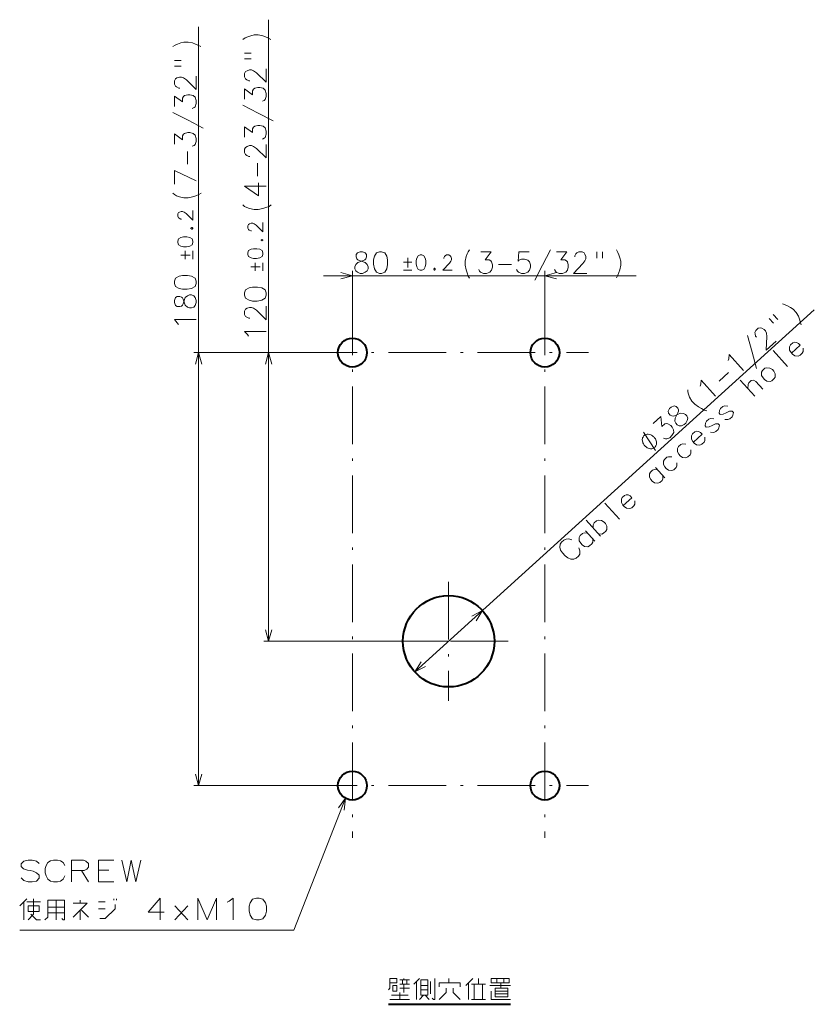
# Model space of a CAD drawing. Extents: x 55 to 818, y 21 to 551.
# Drawn here: x 390 to 555, y 347 to 551 of the extents above; entities that cross this region are included whole.
import ezdxf

# ---------------------------------------------------------------- set-up
doc = ezdxf.new("R2010")
doc.units = 0
doc.linetypes.add('DASHDOT', pattern=[18.5, 12, -3, 0.5, -3])

msp = doc.modelspace()

# ---------------------------------------------------------------- linework, layer by layer
at = {"color": 7, "lineweight": 13}
for p, q in [((441.911072, 422.209778), (441.911072, 551.408691)), ((427.347656, 392.209778), (427.347656, 549.916016)), ((453.322815, 498.188049), (518.259644, 498.188049)), ((459.322815, 482.209778), (459.322815, 499.188049)), ((499.322815, 482.209778), (499.322815, 499.188049)), ((472.284454, 415.829224), (555.309875, 491.094818)), ((459.322815, 482.209778), (426.347656, 482.209778)), ((448.30304, 482.209778), (440.911072, 482.209778)), ((479.322815, 422.209778), (440.911072, 422.209778)), ((459.322815, 392.209778), (426.347656, 392.209778))]:
    msp.add_line(p, q, dxfattribs=at)
at = {"color": 7, "linetype": 'DASHDOT', "lineweight": 13}
for p, q in [((459.322815, 493.68396), (459.322815, 381.381622)), ((499.322815, 493.68396), (499.322815, 381.381622)), ((448.30304, 482.209778), (508.357727, 482.209778)), ((479.322815, 434.559753), (479.322815, 409.859772)), ((491.672821, 422.209778), (466.972809, 422.209778)), ((448.30304, 392.209778), (508.357727, 392.209778))]:
    msp.add_line(p, q, dxfattribs=at)
at = {"color": 7, "lineweight": 40}
msp.add_line((466.833771, 346.755035), (492.207977, 346.755035), dxfattribs=at)
at = {"color": 7, "lineweight": 13}
for points in [[(423.654083, 546.580566), (423.000854, 546.348267)], [(423.654083, 546.580566), (424.307312, 546.754761), (425.178284, 546.754761), (426.121826, 546.580566), (426.702484, 546.348267)], [(436.548157, 547.318359), (437.056213, 547.608704)], [(437.056213, 547.608704), (437.56427, 547.840942)], [(438.217499, 548.073242), (437.56427, 547.840942)], [(438.217499, 548.073242), (438.870728, 548.247437), (439.741699, 548.247437), (440.685242, 548.073242), (441.2659, 547.840942)], [(442.354614, 547.318359), (441.773956, 547.608704), (441.2659, 547.840942)], [(421.984741, 545.825684), (422.492798, 546.116028)], [(422.492798, 546.116028), (423.000854, 546.348267)], [(427.791199, 545.825684), (427.210541, 546.116028), (426.702484, 546.348267)], [(436.911072, 544.429688), (438.2901, 544.429688)], [(422.347656, 542.937012), (423.726685, 542.937012)], [(436.911072, 543.268372), (438.2901, 543.268372)], [(422.347656, 541.775696), (423.726685, 541.775696)], [(441.411072, 541.192566), (441.411072, 538.405457), (439.378784, 540.379639), (438.798157, 540.786133), (438.362671, 540.960327), (437.927185, 540.960327), (437.419128, 540.786133), (437.128784, 540.611938), (436.911072, 540.205444), (436.911072, 539.508667), (437.128784, 539.102234), (437.346527, 538.92804), (437.782013, 538.695801), (437.999756, 538.695801)], [(426.847656, 539.69989), (426.847656, 536.912842), (424.815369, 538.887024), (424.234741, 539.293457), (423.799255, 539.467651), (423.36377, 539.467651), (422.855713, 539.293457), (422.565369, 539.119263), (422.347656, 538.71283), (422.347656, 538.016052), (422.565369, 537.609619), (422.783112, 537.435425), (423.218597, 537.203125), (423.43634, 537.203125)], [(440.612671, 534.471619), (440.975586, 534.645813), (441.193329, 534.820007), (441.411072, 535.458679), (441.411072, 536.097412), (441.193329, 536.794189), (440.757843, 537.142578), (440.104614, 537.316772), (439.669128, 537.316772), (439.0159, 537.142578), (438.798157, 536.968384), (438.580414, 536.619995), (438.580414, 535.807068), (436.911072, 537.026428), (436.911072, 534.878052)], [(426.049255, 532.978943), (426.41217, 533.153137), (426.629913, 533.327332), (426.847656, 533.966064), (426.847656, 534.604736), (426.629913, 535.301514), (426.194427, 535.649902), (425.541199, 535.824097), (425.105713, 535.824097), (424.452484, 535.649902), (424.234741, 535.475708), (424.016998, 535.127319), (424.016998, 534.314453), (422.347656, 535.533813), (422.347656, 533.385376)], [(428.299255, 528.870911), (425.178284, 530.496704), (421.984741, 532.122498)], [(442.862671, 530.363525), (439.741699, 531.98938), (436.548157, 533.615173)], [(440.612671, 526.603882), (440.975586, 526.778076), (441.193329, 526.952271), (441.411072, 527.590942), (441.411072, 528.229675), (441.193329, 528.926453), (440.757843, 529.274841), (440.104614, 529.449036), (439.669128, 529.449036), (439.0159, 529.274841), (438.798157, 529.100647), (438.580414, 528.752258), (438.580414, 527.939331), (436.911072, 529.158691), (436.911072, 527.010315)], [(426.049255, 525.111206), (426.41217, 525.2854), (426.629913, 525.459595), (426.847656, 526.098328), (426.847656, 526.737), (426.629913, 527.433777), (426.194427, 527.782166), (425.541199, 527.95636), (425.105713, 527.95636), (424.452484, 527.782166), (424.234741, 527.607971), (424.016998, 527.259583), (424.016998, 526.446716), (422.347656, 527.666077), (422.347656, 525.517639)], [(425.033112, 521.351562), (425.033112, 524.022522)], [(441.411072, 525.457092), (441.411072, 522.669983), (439.378784, 524.644165), (438.798157, 525.050659), (438.362671, 525.224854), (437.927185, 525.224854), (437.419128, 525.050659), (437.128784, 524.876465), (436.911072, 524.469971), (436.911072, 523.773193), (437.128784, 523.36676), (437.346527, 523.192566), (437.782013, 522.960327), (437.999756, 522.960327)], [(422.347656, 517.243469), (422.347656, 520.030579), (426.847656, 517.940247)], [(439.596527, 518.910339), (439.596527, 521.581299)], [(439.81427, 517.473206), (439.81427, 514.802246), (436.911072, 516.776428), (439.08847, 516.776428), (441.411072, 516.776428)], [(424.307312, 514.412842), (423.36377, 514.587036), (422.783112, 514.819275), (422.347656, 515.051514), (421.984741, 515.341858)], [(424.307312, 514.412842), (425.178284, 514.412842)], [(425.178284, 514.412842), (426.121826, 514.587036), (426.775055, 514.819275)], [(426.775055, 514.819275), (427.428284, 515.051514)], [(427.428284, 515.051514), (427.86377, 515.341858)], [(426.172638, 511.717346), (426.172638, 509.766357), (424.750061, 511.148315), (424.343597, 511.432831), (424.038757, 511.554749), (423.733948, 511.554749), (423.378296, 511.432831), (423.175049, 511.310883), (423.022644, 511.026367), (423.022644, 510.538635), (423.175049, 510.25412), (423.327484, 510.132172), (423.632324, 509.969604), (423.784729, 509.969604)], [(438.870728, 511.971619), (437.927185, 512.145813), (437.346527, 512.378052), (436.911072, 512.610352), (436.548157, 512.900635)], [(438.870728, 511.971619), (439.741699, 511.971619)], [(439.741699, 511.971619), (440.685242, 512.145813), (441.33847, 512.378052)], [(441.33847, 512.378052), (441.991699, 512.610352)], [(441.991699, 512.610352), (442.427185, 512.900635)], [(425.91861, 508.191376), (425.766174, 508.069427)], [(425.766174, 507.988159), (425.766174, 508.069427)], [(425.766174, 507.988159), (425.91861, 507.866211)], [(425.91861, 508.191376), (426.020233, 508.191376)], [(425.91861, 507.866211), (426.020233, 507.866211)], [(426.172638, 508.069427), (426.020233, 508.191376)], [(426.020233, 507.866211), (426.172638, 507.988159)], [(426.172638, 507.988159), (426.172638, 508.069427)], [(440.736053, 509.276123), (440.736053, 507.325134), (439.313477, 508.707092), (438.907013, 508.991608), (438.602173, 509.113525), (438.297333, 509.113525), (437.941711, 508.991608), (437.738464, 508.869659), (437.58606, 508.585144), (437.58606, 508.097412), (437.738464, 507.812897), (437.8909, 507.690948), (438.19574, 507.528381), (438.348145, 507.528381)], [(440.482025, 505.750153), (440.32959, 505.628235)], [(440.32959, 505.546936), (440.32959, 505.628235)], [(440.32959, 505.546936), (440.482025, 505.424988)], [(440.482025, 505.750153), (440.583649, 505.750153)], [(440.736053, 505.628235), (440.583649, 505.750153)], [(440.583649, 505.424988), (440.736053, 505.546936)], [(440.736053, 505.546936), (440.736053, 505.628235)], [(440.482025, 505.424988), (440.583649, 505.424988)], [(482.756409, 501.228363), (482.930603, 502.171936), (483.162872, 502.752563), (483.395111, 503.188049), (483.685425, 503.550964)], [(497.214478, 497.23645), (498.840271, 500.357422), (500.466095, 503.550964)], [(514.169312, 503.550964), (514.459656, 503.042877)], [(425.61377, 502.480713), (423.632324, 502.480713)], [(424.546844, 503.33429), (424.546844, 501.627197)], [(426.172638, 501.627197), (426.172638, 503.33429)], [(460.009796, 499.196106), (459.835602, 499.631592), (459.835602, 500.067078), (460.009796, 500.502563), (460.41626, 500.938049), (461.63559, 501.373535), (461.925934, 501.518677), (462.100128, 501.73645), (462.216248, 502.099335), (462.216248, 502.607422), (461.983978, 502.970306)], [(460.358185, 502.970306), (460.125916, 502.607422), (460.125916, 502.099335), (460.242065, 501.73645), (460.41626, 501.518677), (460.706573, 501.373535), (461.983978, 500.938049)], [(461.983978, 502.970306), (461.403351, 503.188049), (460.938843, 503.188049), (460.358185, 502.970306)], [(470.82431, 499.921936), (470.82431, 501.903381)], [(480.060913, 499.363037), (478.109955, 499.363037), (479.491882, 500.785645), (479.776398, 501.192078), (479.898346, 501.496918), (479.898346, 501.801758), (479.776398, 502.15741), (479.65448, 502.360626), (479.369965, 502.513062), (478.882202, 502.513062), (478.597687, 502.360626), (478.475769, 502.208221), (478.313171, 501.903381), (478.313171, 501.750946)], [(485.587067, 499.48645), (485.76123, 499.123535), (485.935425, 498.905792), (486.574158, 498.688049), (487.21286, 498.688049), (487.909637, 498.905792), (488.258026, 499.341278), (488.43222, 499.994507), (488.43222, 500.429993), (488.258026, 501.083221), (488.083832, 501.300964), (487.735443, 501.518677), (486.922546, 501.518677), (488.141907, 503.188049), (485.9935, 503.188049)], [(493.454803, 499.48645), (493.628998, 499.123535), (493.803192, 498.905792), (494.441895, 498.688049), (495.080597, 498.688049), (495.777374, 498.905792), (496.125763, 499.341278), (496.299957, 499.994507), (496.299957, 500.429993), (496.125763, 501.083221), (495.777374, 501.446106), (495.080597, 501.663849), (494.441895, 501.663849), (493.919312, 501.446106), (493.745117, 501.228363), (493.919312, 503.188049), (496.067688, 503.188049)], [(501.32254, 499.48645), (501.496735, 499.123535), (501.670929, 498.905792), (502.309631, 498.688049), (502.948364, 498.688049), (503.645111, 498.905792), (503.9935, 499.341278), (504.167694, 499.994507), (504.167694, 500.429993), (503.9935, 501.083221), (503.819305, 501.300964), (503.470917, 501.518677), (502.65802, 501.518677), (503.87738, 503.188049), (501.729004, 503.188049)], [(508.043518, 498.688049), (505.256409, 498.688049), (507.230621, 500.720306), (507.637054, 501.300964), (507.811249, 501.73645), (507.811249, 502.171936), (507.637054, 502.679993), (507.46286, 502.970306), (507.056427, 503.188049), (506.35965, 503.188049), (505.953186, 502.970306), (505.778992, 502.752563), (505.546753, 502.317078), (505.546753, 502.099335)], [(510.119324, 503.188049), (510.119324, 501.809021)], [(511.280609, 503.188049), (511.280609, 501.809021)], [(514.459656, 503.042877), (514.691895, 502.534821)], [(514.924133, 501.881592), (514.691895, 502.534821)], [(514.924133, 501.881592), (515.098328, 501.228363), (515.098328, 500.357422), (514.924133, 499.413849), (514.691895, 498.833221)], [(440.177185, 500.03952), (438.19574, 500.03952)], [(439.11026, 500.893066), (439.11026, 499.185974)], [(440.736053, 499.185974), (440.736053, 500.893066)], [(462.390442, 500.502563), (461.983978, 500.938049)], [(462.390442, 500.502563), (462.564636, 500.067078), (462.564636, 499.631592), (462.390442, 499.196106), (461.983978, 498.905792)], [(471.677856, 500.988861), (469.970764, 500.988861)], [(469.970764, 499.363037), (471.677856, 499.363037)], [(476.331726, 499.769501), (476.209778, 499.617096)], [(476.209778, 499.617096), (476.209778, 499.515472)], [(476.209778, 499.515472), (476.331726, 499.363037)], [(476.331726, 499.769501), (476.413025, 499.769501)], [(476.331726, 499.363037), (476.413025, 499.363037)], [(476.534943, 499.617096), (476.413025, 499.769501)], [(476.413025, 499.363037), (476.534943, 499.515472)], [(476.534943, 499.617096), (476.534943, 499.515472)], [(482.756409, 501.228363), (482.756409, 500.357422)], [(482.756409, 500.357422), (482.930603, 499.413849), (483.162872, 498.76062)], [(489.695129, 500.502563), (492.366089, 500.502563)], [(456.90802, 497.541016), (459.322815, 498.188049), (456.90802, 498.835083)], [(460.009796, 499.196106), (460.358185, 498.905792), (460.938843, 498.688049), (461.403351, 498.688049), (461.983978, 498.905792)], [(483.162872, 498.76062), (483.395111, 498.107422)], [(483.395111, 498.107422), (483.685425, 497.671936)], [(501.73764, 498.835083), (499.322815, 498.188049), (501.73764, 497.541016)], [(514.169312, 497.744507), (514.459656, 498.325134), (514.691895, 498.833221)], [(422.565369, 493.640411), (422.347656, 493.059753), (422.347656, 492.595245), (422.565369, 492.014587)], [(426.339569, 491.666199), (425.904083, 491.492004), (425.468597, 491.492004), (425.033112, 491.666199), (424.597656, 492.072662), (424.16217, 493.292023), (424.016998, 493.582336), (423.799255, 493.756531), (423.43634, 493.872681), (422.928284, 493.872681), (422.565369, 493.640411)], [(422.565369, 492.014587), (422.928284, 491.782349), (423.43634, 491.782349), (423.799255, 491.898468), (424.016998, 492.072662), (424.16217, 492.362976), (424.597656, 493.640411)], [(425.033112, 494.046875), (424.597656, 493.640411)], [(425.033112, 494.046875), (425.468597, 494.221069), (425.904083, 494.221069), (426.339569, 494.046875), (426.629913, 493.640411)], [(426.339569, 491.666199), (426.629913, 492.014587), (426.847656, 492.595245), (426.847656, 493.059753), (426.629913, 493.640411)], [(441.411072, 491.837891), (441.411072, 489.050812), (439.378784, 491.024994), (438.798157, 491.431458), (438.362671, 491.605652), (437.927185, 491.605652), (437.419128, 491.431458), (437.128784, 491.257263), (436.911072, 490.8508), (436.911072, 490.154022), (437.128784, 489.747559), (437.346527, 489.573395), (437.782013, 489.341125), (437.999756, 489.341125)], [(548.67749, 492.320892), (549.233826, 492.139465)], [(549.233826, 492.139465), (549.747131, 491.919037)], [(550.35791, 491.591064), (549.747131, 491.919037)], [(550.35791, 491.591064), (550.92572, 491.224091), (551.510681, 490.578796), (552.015381, 489.762756), (552.233276, 489.176575)], [(545.920654, 489.331879), (546.846863, 488.310181)], [(546.781067, 490.111847), (547.707275, 489.090149)], [(552.577332, 488.018982), (552.402405, 488.644165), (552.233276, 489.176575)], [(422.928284, 488.429108), (422.347656, 489.06781), (426.847656, 489.06781)], [(423.146027, 488.08075), (422.928284, 488.429108)], [(547.40509, 484.603729), (545.34021, 482.731812), (545.437927, 485.563416), (545.34906, 486.266602), (545.185608, 486.706238), (544.893127, 487.02887), (544.422852, 487.2883), (544.098816, 487.386414), (543.651428, 487.274719), (543.135193, 486.806763), (542.980286, 486.372437), (542.997498, 486.094116), (543.11792, 485.615479), (543.26416, 485.454163)], [(437.491699, 485.987915), (436.911072, 486.626617), (441.411072, 486.626617)], [(437.709442, 485.639526), (437.491699, 485.987915)], [(543.271545, 478.897217), (542.379944, 482.301453), (541.439575, 485.75943)], [(551.217285, 484.358704), (550.861694, 484.232269), (550.388428, 483.803284), (550.184814, 483.42276), (550.181885, 482.734375), (550.48584, 482.226166)], [(552.390137, 483.756561), (550.583374, 482.118622)], [(551.217285, 484.358704), (551.62738, 484.338623)], [(552.390137, 483.756561), (552.048889, 484.132965), (551.62738, 484.338623)], [(552.811584, 482.081329), (552.972168, 482.422852), (552.975098, 483.111267)], [(427.99469, 479.794952), (427.347656, 482.209778), (426.700592, 479.794952)], [(442.558105, 479.794952), (441.911072, 482.209778), (441.264008, 479.794952)], [(537.41217, 480.541016), (537.524048, 480.93631)], [(537.524048, 480.93631), (537.6073, 481.795471), (540.629639, 478.461517)], [(546.745605, 482.656189), (549.768005, 479.322205)], [(550.48584, 482.226166), (550.77832, 481.903534)], [(551.254395, 481.551331), (550.77832, 481.903534)], [(552.338379, 481.652344), (551.939758, 481.486908), (551.254395, 481.551331)], [(552.338379, 481.652344), (552.811584, 482.081329)], [(535.506958, 476.266785), (537.48584, 478.060699)], [(531.58313, 475.256744), (531.695007, 475.652069)], [(531.695007, 475.652069), (531.778198, 476.51123), (534.800598, 473.177246)], [(542.949524, 473.140991), (539.927124, 476.474945)], [(544.584229, 474.622925), (543.170532, 476.182373), (542.651489, 476.495544), (542.204102, 476.383881), (541.730896, 475.954895), (541.570312, 475.613373), (541.487061, 474.754211)], [(529.878723, 472.144226), (529.374084, 472.960266), (529.156189, 473.546448), (529.035767, 474.025085), (529.007141, 474.488953)], [(526.161133, 471.125214), (525.584717, 470.896545), (525.24054, 470.584564), (524.956604, 470.033264)], [(527.233337, 467.003052), (526.811829, 467.20871), (526.519348, 467.531342), (526.355896, 467.970978), (526.364563, 468.56662), (526.975464, 469.708221), (527.093079, 470.010742), (527.075867, 470.289062), (526.918152, 470.635925), (526.576904, 471.01236), (526.161133, 471.125214)], [(529.878723, 472.144226), (530.463745, 471.498932)], [(530.463745, 471.498932), (531.226501, 470.91687), (531.83728, 470.588898)], [(537.330017, 471.083649), (536.644653, 471.148071), (536.289062, 471.021637), (535.815796, 470.592651), (535.612183, 470.212128), (535.51178, 469.631256)], [(523.994751, 464.459015), (524.367554, 464.307159), (524.642883, 464.262817), (525.262329, 464.530487), (525.735535, 464.959473), (526.10553, 465.588776), (526.071167, 466.145386), (525.761475, 466.746368), (525.468994, 467.069), (524.901184, 467.435974), (524.625916, 467.480286), (524.221558, 467.407623), (523.619263, 466.861633), (523.401489, 468.917419), (521.809753, 467.474457)], [(524.956604, 470.033264), (525.028259, 469.608398), (525.369507, 469.231995), (525.69928, 469.041138), (525.974548, 468.996796), (526.28717, 469.084229), (527.526062, 469.619568)], [(528.11969, 469.569916), (527.526062, 469.619568)], [(528.11969, 469.569916), (528.541199, 469.364258), (528.833679, 469.041626), (528.997131, 468.60199), (528.890991, 468.113892)], [(531.83728, 470.588898), (532.44812, 470.260925)], [(532.44812, 470.260925), (532.955688, 470.133301)], [(535.51178, 469.631256), (535.755493, 469.362396)], [(535.755493, 469.362396), (536.343384, 469.405518)], [(538.256226, 470.061951), (537.668335, 470.018829), (537.005859, 469.712158), (536.343384, 469.405518)], [(537.765747, 468.441711), (538.238953, 468.870697)], [(538.238953, 468.870697), (538.399536, 469.212219), (538.5, 469.793091)], [(538.256226, 470.061951), (538.5, 469.793091)], [(527.233337, 467.003052), (527.686462, 467.021942), (528.262878, 467.25061), (528.607056, 467.562592), (528.890991, 468.113892)], [(534.415527, 468.441528), (533.730103, 468.505951), (533.374512, 468.379517), (532.901306, 467.950531), (532.697632, 467.570007), (532.597229, 466.989136)], [(532.597229, 466.989136), (532.841003, 466.720276)], [(532.841003, 466.720276), (533.428894, 466.763397)], [(535.341675, 467.41983), (534.753784, 467.376709), (534.09137, 467.070038), (533.428894, 466.763397)], [(535.324402, 466.228546), (535.485046, 466.570099), (535.585449, 467.15094)], [(535.341675, 467.41983), (535.585449, 467.15094)], [(537.765747, 468.441711), (537.367126, 468.276276), (536.681702, 468.340698)], [(522.287354, 461.833557), (519.798401, 465.651093)], [(530.815552, 465.863831), (530.459961, 465.737366), (529.986755, 465.308411), (529.783142, 464.927856), (529.780212, 464.239471), (530.084167, 463.731262)], [(531.988464, 465.261658), (530.181641, 463.623718)], [(530.815552, 465.863831), (531.225647, 465.843719)], [(531.988464, 465.261658), (531.647217, 465.638062), (531.225647, 465.843719)], [(532.409912, 463.586426), (532.570496, 463.927979), (532.573425, 464.616364)], [(534.851196, 465.799591), (534.452576, 465.634155), (533.767212, 465.698578)], [(534.851196, 465.799591), (535.324402, 466.228546)], [(528.586426, 463.157257), (527.901062, 463.22168), (527.545471, 463.095245), (527.072266, 462.66626), (526.868591, 462.285736), (526.865662, 461.597351), (527.169617, 461.089142)], [(530.084167, 463.731262), (530.376648, 463.40863)], [(530.852661, 463.056458), (530.376648, 463.40863)], [(531.936646, 463.15744), (531.538025, 462.992004), (530.852661, 463.056458)], [(531.936646, 463.15744), (532.409912, 463.586426)], [(525.671936, 460.515137), (524.986511, 460.579559), (524.63092, 460.453125), (524.157715, 460.024139), (523.954102, 459.643616), (523.951172, 458.9552), (524.255127, 458.447021)], [(527.169617, 461.089142), (527.462097, 460.76651)], [(527.93811, 460.414307), (527.462097, 460.76651)], [(529.022156, 460.51532), (528.623535, 460.349884), (527.93811, 460.414307)], [(529.022156, 460.51532), (529.495361, 460.944305)], [(529.495361, 460.944305), (529.656006, 461.285828), (529.658875, 461.974243)], [(524.255127, 458.447021), (524.547607, 458.12439)], [(526.580811, 458.302185), (526.741455, 458.643707), (526.744385, 459.332123)], [(522.757385, 457.873016), (522.072021, 457.937439), (521.71637, 457.810974), (521.243164, 457.382019), (521.039551, 457.001465), (521.036621, 456.31308), (521.340576, 455.804901)], [(524.268555, 456.206024), (522.318665, 458.356964)], [(523.666321, 455.660034), (523.826904, 456.001587), (523.829834, 456.690002)], [(525.023621, 457.772186), (524.547607, 458.12439)], [(526.107605, 457.873199), (525.708984, 457.707764), (525.023621, 457.772186)], [(526.107605, 457.873199), (526.580811, 458.302185)], [(521.340576, 455.804901), (521.633057, 455.482239)], [(522.10907, 455.130066), (521.633057, 455.482239)], [(523.193115, 455.231079), (522.794434, 455.065613), (522.10907, 455.130066)], [(523.193115, 455.231079), (523.666321, 455.660034)], [(516.24292, 452.653168), (515.887329, 452.526733), (515.414124, 452.097748), (515.21051, 451.717224), (515.207581, 451.028809), (515.511536, 450.52063)], [(516.24292, 452.653168), (516.653015, 452.633087)], [(517.415833, 452.051025), (517.074585, 452.427429), (516.653015, 452.633087)], [(511.771301, 450.950623), (514.79364, 447.616669)], [(515.511536, 450.52063), (515.804016, 450.197998)], [(517.415833, 452.051025), (515.609009, 450.413086)], [(517.364014, 449.946808), (517.83728, 450.375793)], [(517.83728, 450.375793), (517.997864, 450.717316), (518.000793, 451.405731)], [(516.280029, 449.845795), (515.804016, 450.197998)], [(517.364014, 449.946808), (516.965393, 449.781372), (516.280029, 449.845795)], [(507.86734, 447.41156), (510.889709, 444.077576)], [(511.099274, 447.304504), (510.413879, 447.368927), (510.058289, 447.242493), (509.585083, 446.813507), (509.381439, 446.432953), (509.37851, 445.744568)], [(512.171753, 446.12146), (511.910797, 446.66864), (511.618317, 446.991302), (511.099274, 447.304504)], [(508.184753, 444.662354), (507.499359, 444.726807), (507.143738, 444.600342), (506.670532, 444.171356), (506.466919, 443.790833), (506.463989, 443.102417), (506.767944, 442.594238)], [(509.695923, 442.995392), (507.746002, 445.146332)], [(511.534973, 444.662567), (511.136353, 444.497101), (510.450989, 444.561554)], [(511.534973, 444.662567), (512.008179, 445.091522)], [(512.008179, 445.091522), (512.168823, 445.433075), (512.171753, 446.12146)], [(502.422546, 441.789856), (502.522949, 442.370728)], [(502.769592, 442.790253), (502.522949, 442.370728)], [(502.769592, 442.790253), (503.285828, 443.25824)], [(503.285828, 443.25824), (503.727478, 443.462677), (504.315369, 443.505798), (504.920441, 443.270599)], [(506.767944, 442.594238), (507.060425, 442.271606)], [(507.536438, 441.919403), (507.060425, 442.271606)], [(508.620453, 442.020416), (509.093658, 442.449402)], [(509.093658, 442.449402), (509.254272, 442.790955), (509.257202, 443.47934)], [(502.597412, 441.164673), (502.422546, 441.789856)], [(502.597412, 441.164673), (502.950104, 440.602722)], [(503.535095, 439.957458), (502.950104, 440.602722)], [(506.308197, 439.924255), (506.55484, 440.343811), (506.606506, 440.978424), (506.382874, 441.657379)], [(508.620453, 442.020416), (508.221832, 441.85498), (507.536438, 441.919403)], [(503.535095, 439.957458), (504.059845, 439.551483)], [(504.059845, 439.551483), (504.713684, 439.262512)], [(504.713684, 439.262512), (505.350311, 439.251862)], [(505.350311, 439.251862), (505.791962, 439.456299)], [(506.308197, 439.924255), (505.791962, 439.456299)], [(485.006683, 426.489044), (486.361206, 428.590302), (484.137512, 427.447815)], [(441.264008, 424.624573), (441.911072, 422.209778), (442.558105, 424.624573)], [(473.638977, 417.930481), (472.284454, 415.829224), (474.508118, 416.97171)], [(426.700592, 394.624573), (427.347656, 392.209778), (427.99469, 394.624573)], [(457.880371, 389.579285), (447.170227, 362.137207), (390.175964, 362.137207)], [(457.605164, 387.094482), (457.880371, 389.579285), (456.399628, 387.565002)], [(394.240479, 375.992065), (393.659821, 376.500122), (392.788879, 376.717865), (391.917908, 376.717865), (391.046936, 376.500122), (390.466278, 375.919464), (390.466278, 375.411407), (390.974365, 374.903351)], [(396.011444, 376.209808), (396.592102, 376.572693)], [(397.172729, 376.717865), (396.592102, 376.572693)], [(397.172729, 376.717865), (398.043701, 376.717865)], [(398.043701, 376.717865), (398.624359, 376.572693), (399.204987, 376.209808), (399.567902, 375.62915)], [(403.443695, 376.717865), (400.975952, 376.717865)], [(400.975952, 376.717865), (400.975952, 372.217865)], [(403.443695, 376.717865), (403.951782, 376.500122), (404.459839, 375.992065), (404.459839, 375.266266), (404.096924, 374.83078), (403.588867, 374.540436)], [(406.521118, 376.717865), (409.714661, 376.717865)], [(406.521118, 376.717865), (406.521118, 372.217865), (409.714661, 372.217865)], [(411.413055, 376.717865), (412.429199, 372.217865), (413.372742, 376.717865), (414.316284, 372.217865), (415.332428, 376.717865)], [(390.974365, 374.903351), (391.772736, 374.613037)], [(391.772736, 374.613037), (392.353394, 374.540436)], [(392.353394, 374.540436), (393.006622, 374.395294)], [(395.64856, 375.62915), (395.503387, 374.975922)], [(395.503387, 374.10495), (395.503387, 374.975922)], [(395.64856, 375.62915), (396.011444, 376.209808)], [(400.975952, 374.540436), (403.588867, 374.540436)], [(403.008209, 374.540436), (404.459839, 372.217865)], [(408.698547, 374.613037), (406.521118, 374.613037)], [(393.659821, 372.363037), (392.788879, 372.217865), (391.917908, 372.217865), (391.046936, 372.508179), (390.466278, 373.016266)], [(393.006622, 374.395294), (393.659821, 374.10495), (394.240479, 373.596893)], [(394.240479, 372.943665), (393.659821, 372.363037)], [(394.240479, 373.596893), (394.240479, 372.943665)], [(395.503387, 374.10495), (395.64856, 373.451721)], [(395.64856, 373.451721), (396.011444, 372.798523)], [(396.011444, 372.798523), (396.592102, 372.363037)], [(398.043701, 372.217865), (398.624359, 372.363037), (399.204987, 372.798523), (399.567902, 373.451721)], [(396.592102, 372.363037), (397.172729, 372.217865)], [(398.043701, 372.217865), (397.172729, 372.217865)], [(391.627563, 368.661407), (390.175964, 367.209808)], [(393.079193, 368.661407), (393.079193, 365.467865), (391.917908, 364.30658)], [(409.714661, 368.661407), (409.714661, 368.371094)], [(410.295319, 368.371094), (410.295319, 368.661407)], [(420.224365, 365.903351), (416.885651, 365.903351), (419.353394, 368.80658), (419.353394, 366.62915), (419.353394, 364.30658)], [(431.096924, 368.80658), (429.137268, 364.30658), (427.177582, 368.80658), (427.177582, 364.30658)], [(431.096924, 368.80658), (431.096924, 364.30658)], [(433.738861, 368.225922), (434.537262, 368.80658), (434.537262, 364.30658)], [(391.046936, 364.30658), (391.046936, 368.08078)], [(391.627563, 368.08078), (394.530792, 368.08078)], [(395.430817, 364.30658), (396.011444, 364.887238), (396.011444, 368.371094), (399.495331, 368.371094), (399.495331, 364.30658), (399.204987, 364.30658), (398.914673, 364.596893)], [(399.495331, 366.919495), (396.011444, 366.919495)], [(397.753387, 364.30658), (397.753387, 368.371094)], [(401.266296, 364.887238), (404.169525, 367.790436), (401.266296, 367.790436)], [(402.717896, 367.790436), (402.717896, 368.371094)], [(402.717896, 366.338837), (402.717896, 364.30658)], [(404.459839, 364.887238), (403.008209, 366.338837)], [(407.972748, 368.08078), (406.521118, 368.08078)], [(406.521118, 366.62915), (407.972748, 366.62915)], [(406.811462, 364.596893), (407.972748, 364.596893), (410.005005, 366.62915), (410.005005, 367.500122)], [(425.116272, 364.30658), (422.430786, 367.209808)], [(422.430786, 364.30658), (425.116272, 367.209808)], [(433.303375, 368.008179), (433.738861, 368.225922)], [(392.498535, 365.467865), (393.659821, 364.30658), (394.530792, 364.30658)], [(396.011444, 365.758179), (399.495331, 365.758179)], [(466.833771, 349.787292), (467.124084, 350.077606), (467.124084, 352.109863), (468.575714, 352.109863), (468.575714, 351.238892), (467.124084, 351.238892)], [(470.027313, 351.81955), (470.027313, 352.109863)], [(472.088623, 350.948578), (473.249908, 352.109863)], [(475.862793, 348.045349), (476.153137, 347.755035), (476.443451, 347.755035), (476.443451, 352.109863)], [(479.375702, 351.238892), (479.375702, 352.109863)], [(482.888611, 350.658264), (484.34021, 352.109863)], [(485.501526, 352.109863), (485.501526, 350.948578)], [(489.304749, 351.238892), (489.304749, 352.109863)], [(490.756348, 351.238892), (490.756348, 352.109863)], [(471.188599, 351.81955), (469.156342, 351.81955)], [(469.156342, 350.948578), (471.188599, 350.948578)], [(469.156342, 350.077606), (471.188599, 350.077606)], [(469.737, 351.81955), (469.737, 350.948578)], [(470.027313, 350.948578), (470.027313, 349.206635)], [(470.607971, 350.948578), (470.607971, 351.81955)], [(472.66925, 347.755035), (472.66925, 351.529236)], [(473.540222, 350.658264), (474.991821, 350.658264)], [(475.572479, 351.529236), (475.572479, 348.916321)], [(481.698273, 350.36795), (481.698273, 351.238892), (477.343445, 351.238892), (477.343445, 350.36795)], [(477.343445, 347.755035), (478.795074, 349.206635), (478.795074, 350.077606)], [(480.246674, 350.077606), (480.246674, 349.206635), (481.698273, 347.755035)], [(483.469238, 347.755035), (483.469238, 351.238892)], [(484.049896, 350.948578), (486.953125, 350.948578)], [(484.630554, 347.755035), (484.630554, 350.948578)], [(486.372467, 350.948578), (486.372467, 347.755035)], [(492.207977, 350.658264), (487.853119, 350.658264)], [(490.17572, 351.238892), (490.17572, 350.077606)], [(470.898285, 348.626007), (467.414429, 348.626007)], [(469.156342, 349.206635), (469.156342, 347.755035)], [(474.12088, 348.626007), (473.249908, 347.755035)], [(474.991821, 349.787292), (473.540222, 349.787292)], [(474.411194, 348.626007), (475.282166, 347.755035)], [(488.143433, 349.496979), (488.143433, 347.755035), (492.207977, 347.755035)], [(491.627319, 349.496979), (489.014404, 349.496979)], [(489.014404, 348.916321), (491.627319, 348.916321)], [(467.124084, 347.755035), (471.188599, 347.755035)], [(486.953125, 347.755035), (484.049896, 347.755035)]]:
    msp.add_lwpolyline(points, dxfattribs=at)
for points in [[(423.022644, 505.071838), (423.175049, 504.624756), (423.683136, 504.34024), (424.191193, 504.218323), (424.851685, 504.218323), (425.512146, 504.34024), (426.020233, 504.624756), (426.172638, 505.071838), (426.172638, 505.397034), (426.020233, 505.844116), (425.512146, 506.128632), (424.902466, 506.250549), (424.191193, 506.250549), (423.683136, 506.128632), (423.175049, 505.844116), (423.022644, 505.397034)], [(437.58606, 502.630646), (437.738464, 502.183533), (438.246552, 501.899017), (438.754608, 501.7771), (439.4151, 501.7771), (440.075562, 501.899017), (440.583649, 502.183533), (440.736053, 502.630646), (440.736053, 502.955811), (440.583649, 503.402893), (440.075562, 503.687408), (439.465881, 503.809357), (438.754608, 503.809357), (438.246552, 503.687408), (437.738464, 503.402893), (437.58606, 502.955811)], [(464.930756, 503.188049), (464.292053, 502.970306), (463.88559, 502.244507), (463.711395, 501.518677), (463.711395, 500.575134), (463.88559, 499.631592), (464.292053, 498.905792), (464.930756, 498.688049), (465.395264, 498.688049), (466.033997, 498.905792), (466.44043, 499.631592), (466.614624, 500.502563), (466.614624, 501.518677), (466.44043, 502.244507), (466.033997, 502.970306), (465.395264, 503.188049)], [(473.415436, 502.513062), (472.968353, 502.360626), (472.683838, 501.85257), (472.56189, 501.344513), (472.56189, 500.684021), (472.683838, 500.023529), (472.968353, 499.515472), (473.415436, 499.363037), (473.740601, 499.363037), (474.187683, 499.515472), (474.472198, 500.023529), (474.594147, 500.633209), (474.594147, 501.344513), (474.472198, 501.85257), (474.187683, 502.360626), (473.740601, 502.513062)], [(422.347656, 496.587158), (422.565369, 495.948486), (423.291199, 495.542023), (424.016998, 495.367828), (424.960541, 495.367828), (425.904083, 495.542023), (426.629913, 495.948486), (426.847656, 496.587158), (426.847656, 497.051697), (426.629913, 497.690399), (425.904083, 498.096863), (425.033112, 498.271057), (424.016998, 498.271057), (423.291199, 498.096863), (422.565369, 497.690399), (422.347656, 497.051697)], [(436.911072, 494.145966), (437.128784, 493.507263), (437.854614, 493.1008), (438.580414, 492.926605), (439.523956, 492.926605), (440.467499, 493.1008), (441.193329, 493.507263), (441.411072, 494.145966), (441.411072, 494.610474), (441.193329, 495.249176), (440.467499, 495.65564), (439.596527, 495.829834), (438.580414, 495.829834), (437.854614, 495.65564), (437.128784, 495.249176), (436.911072, 494.610474)], [(544.559387, 478.519043), (544.355774, 478.138489), (544.352844, 477.450104), (544.656799, 476.941925), (544.94928, 476.619263), (545.425293, 476.26709), (546.110718, 476.202637), (546.509338, 476.368103), (546.982544, 476.797058), (547.143127, 477.138611), (547.146057, 477.827026), (546.885132, 478.374207), (546.592651, 478.696838), (546.073608, 479.01004), (545.388245, 479.074463), (545.032593, 478.947998)], [(522.020813, 464.628876), (521.920105, 464.73999), (521.674133, 464.921967), (521.478577, 465.04837), (521.333374, 465.119202), (521.093384, 465.205322), (520.808899, 465.251099), (520.574768, 465.241364), (520.435486, 465.216309), (520.25177, 465.151001), (520.02356, 465.04538), (519.934692, 464.964783), (519.845764, 464.884186), (519.718323, 464.667419), (519.635315, 464.490967), (519.596802, 464.354797), (519.564209, 464.122772), (519.58197, 463.835175), (519.644165, 463.587891), (519.700439, 463.436462), (519.807129, 463.229462), (519.964172, 462.966888), (520.06488, 462.855774), (520.165649, 462.744629), (520.411621, 462.562653), (520.607178, 462.436249), (520.75238, 462.365417), (520.992371, 462.279327), (521.276855, 462.233521), (521.510986, 462.243286), (521.650269, 462.268311), (521.833984, 462.333649), (522.062134, 462.43927), (522.151062, 462.519867), (522.23999, 462.600464), (522.367432, 462.81723), (522.450378, 462.993683), (522.488953, 463.129852), (522.521545, 463.361877), (522.503784, 463.649475), (522.441589, 463.896759), (522.385315, 464.048187), (522.278625, 464.255188), (522.121582, 464.517731)], [(439.356598, 368.80658), (438.558228, 368.588837), (438.05014, 367.863037), (437.832397, 367.137238), (437.832397, 366.193665), (438.05014, 365.250122), (438.558228, 364.524323), (439.356598, 364.30658), (439.937256, 364.30658), (440.735626, 364.524323), (441.243713, 365.250122), (441.461426, 366.121094), (441.461426, 367.137238), (441.243713, 367.863037), (440.735626, 368.588837), (439.937256, 368.80658)], [(391.917908, 367.209808), (391.917908, 366.048523), (394.240479, 366.048523), (394.240479, 367.209808)], [(491.917633, 352.109863), (491.917633, 351.238892), (488.143433, 351.238892), (488.143433, 352.109863)], [(468.575714, 350.658264), (467.704742, 350.658264), (467.704742, 349.496979), (468.575714, 349.496979)], [(474.991821, 348.626007), (474.991821, 351.81955), (473.540222, 351.81955), (473.540222, 348.626007)], [(491.627319, 350.077606), (491.627319, 348.335693), (489.014404, 348.335693), (489.014404, 350.077606)]]:
    msp.add_lwpolyline(points, close=True, dxfattribs=at)
at = {"color": 7, "lineweight": 40}
for centre, radius in [((459.322815, 482.209778), 3), ((499.322815, 482.209778), 3), ((479.322815, 422.209778), 9.5), ((459.322815, 392.209778), 3), ((499.322815, 392.209778), 3)]:
    msp.add_circle(centre, radius, dxfattribs=at)

doc.saveas('drawing.dxf')
